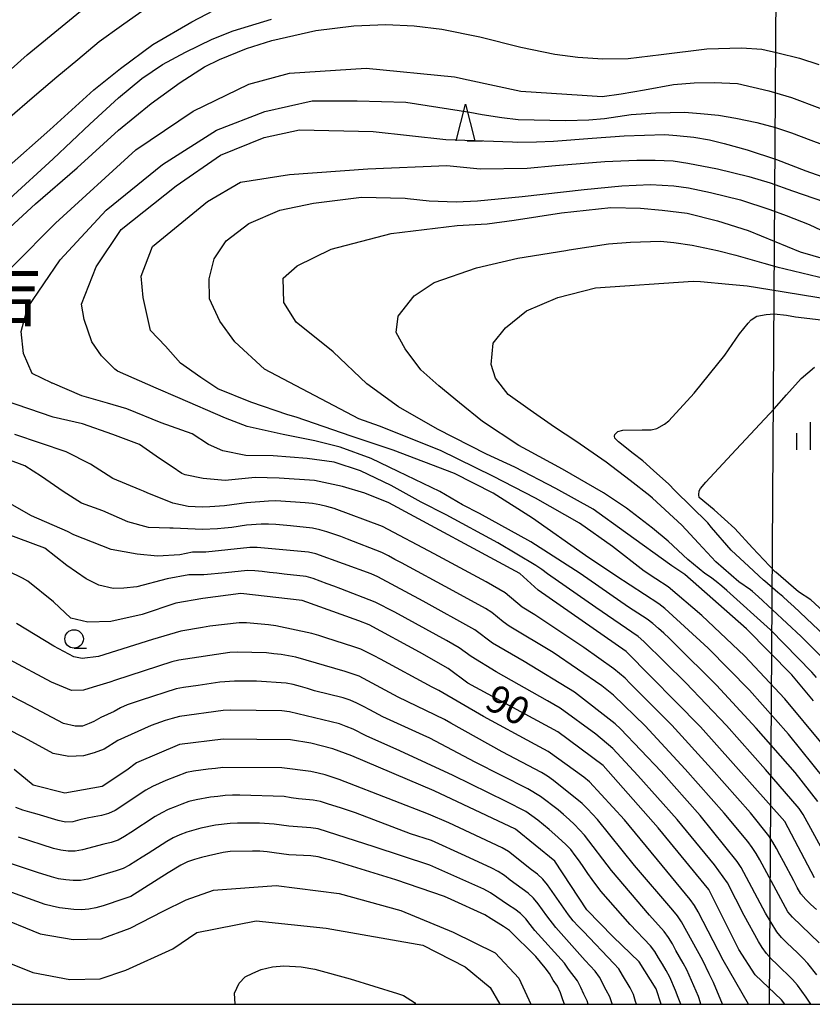
# Model space of a CAD drawing. Extents: x -16000 to -14000, y 90000 to 91500.
# Drawn here: x -14405 to -14297, y 90000 to 90134 of the extents above; entities that cross this region are included whole.
import ezdxf
from ezdxf.enums import TextEntityAlignment as Align

# ---------------------------------------------------------------- set-up
doc = ezdxf.new("R2010")
doc.units = 0
for name, color, linetype in [('4265000', 1, 'Continuous'), ('6331000', 2, 'Continuous'), ('6332000', 2, 'Continuous'), ('6334000', 2, 'Continuous'), ('7101000', 4, 'Continuous'), ('7102000', 2, 'Continuous'), ('8114000', 4, 'Continuous'), ('999', 7, 'Continuous')]:
    doc.layers.add(name, color=color, linetype=linetype)
doc.styles.add('Dm_Anotation', font='txt.shx', dxfattribs={"bigfont": 'PSCDM.shx'})
doc.styles.add('ＭＳ ゴシック', font='txt')

# ---------------------------------------------------------------- blocks, each defined once
blk = doc.blocks.new('633100')
at = {"layer": '6331000'}
blk.add_lwpolyline([(0, -0.5), (0.67, -0.5)], dxfattribs=at)
blk.add_circle((0, 0), 0.5, dxfattribs=at)
blk = doc.blocks.new('633200')
at = {"layer": '6332000'}
for points in [[(-0.5, -1), (0, 1), (0.5, -1)], [(0.08, -1), (0.92, -1)]]:
    blk.add_lwpolyline(points, dxfattribs=at)
blk = doc.blocks.new('633400')
at = {"layer": '6334000'}
for points in [[(0, -0.75), (0, 0.75)], [(-0.75, -0.75), (-0.75, 0.15)], [(0.75, -0.75), (0.75, 0.15)]]:
    blk.add_lwpolyline(points, dxfattribs=at)

msp = doc.modelspace()

# ---------------------------------------------------------------- linework, layer by layer
at = {"layer": '4265000', "flags": 128}
msp.add_lwpolyline([(-14298.56, 90571.73), (-14300.89, 90281.9), (-14302.74, 90000)], dxfattribs=at)
at = {"layer": '7101000', "flags": 128}
for points in [[(-14411.85, 90121.49), (-14403.52, 90128.94), (-14393.52, 90137.16)], [(-14411.24, 90094.48), (-14399.68, 90106.08), (-14388.77, 90116.04), (-14381.01, 90121.3), (-14373.45, 90124.94), (-14367.92, 90126.45), (-14357.51, 90127.13), (-14345.51, 90125.94), (-14343.65, 90125.53), (-14336.51, 90124.02), (-14328.14, 90123.44), (-14325.44, 90123.29), (-14322.88, 90123.62), (-14319.71, 90124.19), (-14315.74, 90124.91), (-14312.93, 90125.13), (-14310.23, 90125.2), (-14307.06, 90125.06), (-14302.79, 90124.05), (-14299.72, 90123.15), (-14295.87, 90121.67)], [(-14296.76, 90041.21), (-14299.67, 90044.73), (-14305.85, 90051.01), (-14314.22, 90058.37), (-14315.86, 90059.45), (-14316, 90059.54), (-14322.27, 90064.08), (-14326.68, 90067.26), (-14331.73, 90070.04), (-14337.3, 90072.94), (-14341.15, 90074.69), (-14347.79, 90078.09), (-14353.11, 90081.12), (-14357.42, 90084.26), (-14361.97, 90088.62), (-14366.99, 90092.61), (-14368.69, 90095.31), (-14368.76, 90098.59), (-14366.88, 90100.27), (-14362.27, 90102.56), (-14354.11, 90104.65), (-14345.13, 90105.74), (-14341.05, 90105.97), (-14337.41, 90106.47), (-14330.98, 90107.46), (-14324.27, 90108.19), (-14320.22, 90108.13), (-14317.29, 90107.86), (-14313.88, 90107.43), (-14309.77, 90106.38), (-14305.62, 90105.09), (-14298.53, 90102.2), (-14282.73, 90097.61)], [(-14296.59, 90017.18), (-14300.62, 90024.81), (-14312.07, 90037.66), (-14322.16, 90047.91), (-14334.12, 90056.23), (-14336.64, 90058.51), (-14354.42, 90068.08), (-14357.68, 90069.41), (-14360.71, 90070.31), (-14364.53, 90071.12), (-14369.31, 90071.45), (-14372.58, 90071.56), (-14376.64, 90071.12), (-14379.65, 90071.41), (-14382.1, 90071.88), (-14382.53, 90072.09), (-14383.83, 90072.97), (-14385.56, 90074.1), (-14388.3, 90076.01), (-14391.92, 90077.37), (-14396.02, 90078.82), (-14400, 90079.72), (-14406.61, 90081.99)], [(-14300.65, 90000), (-14301.09, 90000.61), (-14304.64, 90004.01), (-14306.88, 90007.43), (-14310.97, 90015.59), (-14317.83, 90023.97), (-14325.32, 90032.42), (-14331.46, 90037.01), (-14343.71, 90043.6), (-14346.36, 90045.58), (-14350.27, 90047.82), (-14357.09, 90051.52), (-14358.51, 90052.06), (-14366.21, 90054.83), (-14374.52, 90055.79), (-14379.66, 90055.11), (-14383.36, 90054.46), (-14387.9, 90052.93), (-14392.17, 90051.98), (-14395.31, 90051.91), (-14397.61, 90052.43), (-14399.95, 90054.67), (-14403.44, 90057.45), (-14404.18, 90057.87), (-14406.11, 90058.83)], [(-14317.44, 90000), (-14318.09, 90002.09), (-14320.4, 90005.77), (-14323.96, 90009.17), (-14327.52, 90012.82), (-14331.89, 90019.43), (-14337.2, 90023.79), (-14348.25, 90029.01), (-14359.45, 90033.72), (-14362.01, 90034.67), (-14365, 90035.45), (-14367.77, 90035.92), (-14376.94, 90036.02), (-14382.84, 90035.3), (-14388.7, 90032.81), (-14389.98, 90031.81), (-14393.35, 90029.57), (-14398.41, 90028.68), (-14402.73, 90029.76), (-14405.32, 90031.89)], [(-14408.03, 90012.11), (-14401.77, 90009.58), (-14397.31, 90008.79), (-14393.47, 90008.87), (-14389.53, 90010.36), (-14385.05, 90012.67), (-14381.96, 90014.2), (-14378.25, 90015.52), (-14369.73, 90016.12), (-14361.17, 90015.06), (-14352.8, 90012.75), (-14345.66, 90009.78), (-14339.98, 90006.99), (-14336.78, 90003.53), (-14335.11, 90000)]]:
    msp.add_lwpolyline(points, dxfattribs=at)
at = {"layer": '7102000', "flags": 128}
for points in [[(-14406.21, 90120.22), (-14402.54, 90123.36), (-14399.53, 90125.96), (-14396.64, 90128.3), (-14393.75, 90130.73), (-14390.72, 90132.94), (-14388.09, 90134.79), (-14384.88, 90136.67), (-14381.96, 90138.19), (-14377.63, 90140.01), (-14371.32, 90142.08), (-14364.79, 90144.15), (-14358.91, 90145.69), (-14353.49, 90147.28), (-14341.47, 90149.27), (-14334.94, 90150.8), (-14328.64, 90154.32)], [(-14406.39, 90113.52), (-14400.45, 90118.73), (-14394.5, 90124.16), (-14390.87, 90127.06), (-14386.46, 90130.36), (-14381.17, 90133.43), (-14376.23, 90136)], [(-14408.86, 90102.77), (-14402.4, 90108.68), (-14396.74, 90113.58), (-14391.13, 90118.71), (-14386.71, 90122.33), (-14382.78, 90125.16), (-14379.47, 90127.31), (-14377.43, 90128.3), (-14373.73, 90129.78), (-14370.29, 90130.88), (-14364.34, 90132.23), (-14359.19, 90132.87), (-14354.82, 90133.04), (-14350.98, 90132.89), (-14347.2, 90132.41), (-14342.05, 90131.36), (-14336.49, 90129.99), (-14331.89, 90129.02), (-14328.73, 90128.61), (-14325.36, 90128.4), (-14321.9, 90128.45), (-14317.41, 90128.96), (-14311.21, 90129.75), (-14306.5, 90129.9), (-14303.75, 90129.7), (-14301.57, 90129.22), (-14298.64, 90128.49), (-14296.03, 90127.63)], [(-14405.95, 90109.37), (-14400.02, 90114.82), (-14395.03, 90119.51), (-14391.15, 90123.11), (-14387.95, 90125.71), (-14385.18, 90127.6), (-14382.04, 90129.29), (-14378.4, 90131.07), (-14375.55, 90132.19), (-14370.37, 90133.78)], [(-14295.26, 90020.49), (-14298.14, 90025.76), (-14298.7, 90026.58), (-14303.25, 90031.9), (-14308.56, 90037.88), (-14314.09, 90043.65), (-14319.77, 90049.29), (-14320.53, 90049.95), (-14326.31, 90053.89), (-14332.88, 90058.45), (-14333.64, 90059.04), (-14334.46, 90059.6), (-14339.63, 90062.65), (-14346.65, 90066.48), (-14350.01, 90068.2), (-14354.12, 90070.44), (-14358.25, 90072.44), (-14361.84, 90073.63), (-14365.53, 90074.12), (-14370.14, 90074.48), (-14373.83, 90074.52), (-14376.95, 90075.14), (-14378.92, 90076.02), (-14381.14, 90077.46), (-14385.32, 90078.98), (-14389.99, 90080.88), (-14392.63, 90081.62), (-14396.1, 90082.65), (-14400.12, 90084.35), (-14400.17, 90084.37), (-14400.24, 90084.41), (-14402.84, 90085.64), (-14404.05, 90088.37), (-14404.34, 90091.35), (-14403.49, 90094.58), (-14399.04, 90101.11), (-14392.82, 90107.82), (-14385.14, 90114.02), (-14377.82, 90118.69), (-14371.27, 90121.25), (-14364.85, 90122.68), (-14358.73, 90122.67), (-14352.1, 90122.51), (-14343.41, 90121.16), (-14341.72, 90120.83), (-14339.08, 90120.43), (-14336.84, 90120.16), (-14330.36, 90120.02), (-14327.26, 90120.1), (-14325.11, 90120.31), (-14321.49, 90120.81), (-14318.15, 90121.08), (-14314.25, 90121.16), (-14312.09, 90120.99), (-14309.62, 90120.72), (-14307.29, 90120.35), (-14304.44, 90119.73), (-14301.9, 90119.06), (-14299.71, 90118.33), (-14297.09, 90117.36), (-14291.61, 90115.3)], [(-14296.16, 90027.52), (-14299.23, 90031.47), (-14304.51, 90037.48), (-14309.93, 90043.36), (-14315.6, 90049.01), (-14316.32, 90049.7), (-14317.06, 90050.38), (-14317.8, 90051.05), (-14318.56, 90051.7), (-14319.34, 90052.32), (-14321.87, 90053.94), (-14328.45, 90058.48), (-14335.11, 90062.82), (-14342.12, 90066.67), (-14344.39, 90067.82), (-14347.5, 90069.64), (-14353.17, 90072.35), (-14356.81, 90074.13), (-14361.01, 90075.66), (-14364.47, 90076.5), (-14368.75, 90077.4), (-14373.67, 90078.47), (-14376.59, 90079.58), (-14383.07, 90082.4), (-14386.04, 90083.69), (-14391.29, 90085.99), (-14391.63, 90086.26), (-14393.44, 90088.07), (-14394.77, 90089.97), (-14395.8, 90093.01), (-14396.17, 90095.09), (-14394.19, 90100.13), (-14390.75, 90105.2), (-14383.3, 90111.16), (-14377.27, 90115.32), (-14371.35, 90117.7), (-14366.54, 90118.77), (-14356.54, 90118.51), (-14346.69, 90117.43), (-14337.6, 90117.12), (-14336.93, 90117.09), (-14334.34, 90117.13), (-14332.07, 90117.22), (-14326.81, 90117.63), (-14322.47, 90117.92), (-14316.92, 90118.11), (-14315.28, 90117.98), (-14312.98, 90117.75), (-14310.87, 90117.4), (-14308.87, 90116.9), (-14305.77, 90116.05), (-14301.76, 90114.7), (-14297.8, 90113.18), (-14291.89, 90111.11)], [(-14295.11, 90030.44), (-14300.12, 90036.67), (-14305.42, 90042.67), (-14311.03, 90048.37), (-14316.95, 90053.75), (-14317.73, 90054.37), (-14323.59, 90058.19), (-14327.7, 90060.95), (-14334.92, 90066.03), (-14340.26, 90069.43), (-14345.49, 90072.1), (-14353.81, 90075.25), (-14359.54, 90077.16), (-14366.99, 90079.71), (-14368.14, 90080.06), (-14373.18, 90081.76), (-14377.63, 90083.57), (-14379.97, 90085.13), (-14382.72, 90087.06), (-14384.76, 90089.36), (-14386.8, 90091.49), (-14387.8, 90095.99), (-14388.05, 90098.88), (-14386.5, 90102.89), (-14379.04, 90109.01), (-14374.57, 90111.64), (-14367.9, 90112.69), (-14357.25, 90113.46), (-14346.56, 90113.89), (-14342, 90113.47), (-14335.64, 90113.55), (-14331.78, 90113.89), (-14325.09, 90114.45), (-14320.72, 90114.65), (-14318.25, 90114.65), (-14315.82, 90114.54), (-14313.8, 90114.24), (-14309.77, 90113.47), (-14305.54, 90112.42), (-14302.62, 90111.56), (-14299.59, 90110.48), (-14295.26, 90108.98)], [(-14295.53, 90035.31), (-14300.63, 90041.48), (-14306.09, 90047.32), (-14311.89, 90052.82), (-14316.48, 90056.69), (-14318.17, 90057.76), (-14319.75, 90058.8), (-14324.03, 90062.19), (-14328.52, 90065.34), (-14334.49, 90068.74), (-14340.3, 90071.71), (-14347.4, 90075.2), (-14355.68, 90078.51), (-14358.51, 90079.51), (-14371.31, 90086.27), (-14375.32, 90089.96), (-14377.35, 90092.79), (-14378.78, 90095.78), (-14378.83, 90098.5), (-14378.14, 90101.23), (-14376.53, 90103.69), (-14373.43, 90106.04), (-14369.23, 90107.85), (-14364.65, 90108.79), (-14358.15, 90109.6), (-14352.2, 90109.49), (-14351.86, 90109.42), (-14348.95, 90109.1), (-14345.27, 90108.98), (-14342.36, 90109.12), (-14336.31, 90109.68), (-14327.89, 90110.67), (-14322.76, 90111.16), (-14318.87, 90111.34), (-14315.7, 90111.13), (-14313.72, 90110.89), (-14310.73, 90110.25), (-14306.66, 90109.24), (-14302.69, 90107.91), (-14300.44, 90107.11), (-14297.33, 90105.91), (-14294.08, 90104.37)], [(-14296.31, 90044.36), (-14296.98, 90045.11), (-14302.56, 90050.83), (-14308.49, 90056.2), (-14309.17, 90056.78), (-14309.94, 90057.42), (-14310.74, 90058.02), (-14311.49, 90058.49), (-14313.82, 90060.4), (-14316.5, 90062.9), (-14318.59, 90064.68), (-14322.12, 90067.36), (-14325.25, 90069.46), (-14330.84, 90072.68), (-14335.57, 90075.24), (-14336.75, 90075.89), (-14341.71, 90079.16), (-14344.84, 90081.66), (-14347.63, 90083.99), (-14350.07, 90086.16), (-14352.19, 90089.02), (-14353.44, 90091.22), (-14353.14, 90093.45), (-14350.98, 90096.23), (-14348.28, 90098), (-14342.5, 90100.01), (-14336.88, 90101.33), (-14330.36, 90102.36), (-14329.91, 90102.44), (-14324.59, 90103.28), (-14321.61, 90103.48), (-14317.51, 90103.61), (-14315.7, 90103.46), (-14313.23, 90103.11), (-14309.79, 90102.38), (-14307.3, 90101.73), (-14303.48, 90100.64), (-14301.72, 90100.15), (-14283.62, 90095.79)], [(-14294.89, 90046.4), (-14298.4, 90049.95), (-14304.26, 90055.4), (-14305.02, 90056.05), (-14305.31, 90056.29), (-14306.89, 90057.35), (-14310.01, 90060.09), (-14312.35, 90062.64), (-14314.61, 90065.07), (-14318.61, 90068.75), (-14318.95, 90069.03), (-14321.64, 90071.12), (-14324.89, 90073.6), (-14329, 90076.46), (-14331.92, 90078.37), (-14335.24, 90080.67), (-14338.19, 90082.83), (-14339.95, 90085.01), (-14340.51, 90086.88), (-14340.23, 90089.8), (-14338.56, 90091.88), (-14335.7, 90094.17), (-14331.46, 90095.97), (-14326.36, 90097.28), (-14313.1, 90098.21), (-14312.09, 90098.16), (-14308.26, 90097.8), (-14305.77, 90097.56), (-14302.66, 90097.07), (-14282.99, 90093.87)], [(-14294.36, 90049.21), (-14299.42, 90054.04), (-14300.17, 90054.71), (-14300.92, 90055.36), (-14301.6, 90055.91), (-14303.37, 90057.46), (-14303.52, 90057.59), (-14305.5, 90059.44), (-14307.93, 90061.67), (-14310.59, 90064.74), (-14311.11, 90065.36), (-14315.55, 90069.78), (-14316.4, 90070.63), (-14318.48, 90072.51), (-14319.92, 90073.78), (-14321.23, 90074.8), (-14323.23, 90076.39), (-14323.7, 90076.9), (-14323.76, 90077.14), (-14323.72, 90077.38), (-14323.33, 90077.79), (-14322.62, 90077.97), (-14320.01, 90078.02), (-14318.8, 90078.02), (-14318, 90078.2), (-14316.96, 90078.79), (-14316.39, 90079.23), (-14312.96, 90082.98), (-14308.76, 90088.17), (-14306.78, 90091.07), (-14305.63, 90092.49), (-14305.19, 90092.93), (-14304.43, 90093.43), (-14303.18, 90093.66), (-14302.07, 90093.75), (-14300.42, 90093.56), (-14299.18, 90093.35), (-14279.49, 90091.06)], [(-14294.19, 90052.25), (-14297.12, 90054.93), (-14298.79, 90056.03), (-14301.87, 90058.68), (-14301.93, 90058.75), (-14305.01, 90061.98), (-14307.44, 90064.6), (-14310.23, 90067.17), (-14312.26, 90068.83), (-14312.33, 90069.18), (-14312.28, 90069.71), (-14312.1, 90070.06), (-14311.36, 90070.91), (-14307.86, 90074.66), (-14302.08, 90080.87), (-14300.41, 90082.77), (-14298.41, 90084.99), (-14296.59, 90086.54)], [(-14296.34, 90012.88), (-14297.08, 90013.56), (-14297.8, 90014.25), (-14298.46, 90014.99), (-14298.96, 90015.86), (-14299.42, 90016.75), (-14300.81, 90019.4), (-14301.29, 90020.28), (-14301.77, 90021.16), (-14302.27, 90022.03), (-14302.79, 90022.88), (-14305.29, 90026), (-14310.6, 90031.98), (-14316, 90037.89), (-14321.62, 90043.57), (-14322.34, 90044.27), (-14323.08, 90044.94), (-14323.86, 90045.57), (-14327.94, 90048.45), (-14334.6, 90052.89), (-14336.31, 90053.92), (-14338.6, 90055.86), (-14341.2, 90057.35), (-14348.24, 90061.15), (-14355.3, 90064.9), (-14361.86, 90067.34), (-14362.83, 90067.61), (-14363.8, 90067.83), (-14364.79, 90068), (-14365.78, 90068.12), (-14369.77, 90068.36), (-14370.77, 90068.34), (-14373.76, 90068.11), (-14376.73, 90067.68), (-14378.72, 90067.55), (-14379.72, 90067.53), (-14380.72, 90067.56), (-14381.68, 90067.62), (-14383.77, 90068.06), (-14387.24, 90069.45), (-14387.76, 90069.67), (-14388.18, 90069.86), (-14391.91, 90071.41), (-14394.93, 90073.33), (-14398.24, 90075.04), (-14405.23, 90077.37)], [(-14295.96, 90008.36), (-14299.57, 90011.82), (-14300.21, 90012.58), (-14304.02, 90019.62), (-14304.54, 90020.47), (-14305.08, 90021.31), (-14305.66, 90022.13), (-14308.86, 90025.97), (-14314.16, 90031.95), (-14319.61, 90037.82), (-14323.92, 90041.98), (-14325.49, 90043.23), (-14332.08, 90047.76), (-14338.09, 90051.34), (-14338.91, 90051.92), (-14339.67, 90052.56), (-14340.45, 90053.19), (-14341.28, 90053.74), (-14345.66, 90056.15), (-14352.7, 90059.95), (-14353.58, 90060.42), (-14354.47, 90060.9), (-14355.35, 90061.36), (-14360.02, 90063.15), (-14360.95, 90063.51), (-14361.89, 90063.86), (-14362.84, 90064.18), (-14363.8, 90064.44), (-14364.78, 90064.64), (-14367.76, 90064.98), (-14368.75, 90065.07), (-14369.75, 90065.15), (-14370.75, 90065.19), (-14371.75, 90065.2), (-14373.74, 90065.06), (-14375.72, 90064.76), (-14376.72, 90064.66), (-14377.71, 90064.59), (-14379.71, 90064.49), (-14383.71, 90064.66), (-14384.15, 90064.68), (-14387.04, 90064.74), (-14389.87, 90065.54), (-14393.27, 90067.03), (-14396.18, 90068.06), (-14398.63, 90069.65), (-14401.57, 90071.69), (-14403.87, 90073.13), (-14408.15, 90074.69)], [(-14296.27, 90003.99), (-14297.51, 90005.56), (-14298.2, 90006.28), (-14298.92, 90006.98), (-14299.65, 90007.66), (-14300.37, 90008.35), (-14301.07, 90009.06), (-14301.72, 90009.82), (-14303.26, 90012.39), (-14306.55, 90018.57), (-14307.11, 90019.4), (-14312.14, 90025.62), (-14317.44, 90031.6), (-14322.94, 90037.42), (-14323.67, 90038.1), (-14329.21, 90042.37), (-14336.02, 90046.56), (-14340.35, 90049.06), (-14342.75, 90050.86), (-14349.74, 90054.75), (-14355.91, 90058.04), (-14356.83, 90058.44), (-14364.34, 90061.18), (-14365.32, 90061.38), (-14372.29, 90062.05), (-14373.29, 90062.04), (-14379.25, 90061.42), (-14380.25, 90061.4), (-14381.09, 90061.42), (-14382.81, 90061.05), (-14385.85, 90060.85), (-14388.62, 90061.13), (-14392.15, 90061.75), (-14397.22, 90063.75), (-14398.05, 90064.19), (-14402.97, 90066.33), (-14407.15, 90068.74)], [(-14297.11, 90000), (-14297.19, 90000.15), (-14297.74, 90000.99), (-14298.32, 90001.8), (-14298.91, 90002.61), (-14299.58, 90003.35), (-14301.73, 90005.44), (-14302.45, 90006.14), (-14303.11, 90006.89), (-14303.69, 90007.7), (-14304.22, 90008.54), (-14306.15, 90012.05), (-14308.44, 90016.49), (-14310.18, 90018.94), (-14315.27, 90025.11), (-14320.58, 90031.09), (-14323.99, 90034.74), (-14326.28, 90036.68), (-14331.13, 90040.2), (-14332.85, 90041.23), (-14339.84, 90045.13), (-14343.24, 90047.22), (-14344.86, 90048.4), (-14346.59, 90049.4), (-14353.61, 90053.23), (-14354.49, 90053.7), (-14355.38, 90054.17), (-14356.27, 90054.62), (-14360.93, 90056.43), (-14361.87, 90056.77), (-14362.81, 90057.11), (-14363.74, 90057.46), (-14364.68, 90057.81), (-14365.64, 90058.09), (-14368.62, 90058.43), (-14369.62, 90058.54), (-14370.61, 90058.65), (-14371.6, 90058.76), (-14372.6, 90058.85), (-14373.6, 90058.91), (-14376.58, 90058.6), (-14379.56, 90058.3), (-14381.56, 90058.31), (-14384.51, 90057.76), (-14388.65, 90056.7), (-14390.41, 90056.49), (-14391.88, 90056.46), (-14393.79, 90056.93), (-14395.53, 90057.76), (-14398.15, 90059.6), (-14401.14, 90061.95), (-14406.6, 90064)], [(-14305.57, 90000), (-14309, 90006), (-14312.39, 90012.58), (-14312.89, 90013.44), (-14313.48, 90014.25), (-14317.31, 90018.87), (-14322.41, 90025.03), (-14327.14, 90030.19), (-14327.91, 90030.83), (-14332.78, 90034.32), (-14334.52, 90035.3), (-14341.58, 90039.08), (-14347.61, 90042.61), (-14348.51, 90043.05), (-14355.55, 90046.86), (-14356.43, 90047.33), (-14357.32, 90047.79), (-14358.23, 90048.21), (-14359.16, 90048.55), (-14362.98, 90049.76), (-14363.93, 90050.07), (-14364.88, 90050.36), (-14369.77, 90051.39), (-14370.76, 90051.52), (-14371.76, 90051.63), (-14372.75, 90051.73), (-14373.75, 90051.79), (-14374.75, 90051.79), (-14378.72, 90051.33), (-14379.71, 90051.17), (-14382.67, 90050.69), (-14386.5, 90049.54), (-14393.86, 90047.21), (-14396.09, 90046.94), (-14397.21, 90047.17), (-14399.92, 90048.65), (-14404.98, 90051.7)], [(-14309.11, 90000), (-14310.31, 90002.95), (-14310.93, 90004.12), (-14311.77, 90005.93), (-14314.65, 90011.19), (-14315.23, 90012.01), (-14315.86, 90012.78), (-14321.06, 90018.86), (-14326.08, 90025.08), (-14326.75, 90025.82), (-14327.44, 90026.55), (-14328.15, 90027.26), (-14332.03, 90030.4), (-14332.86, 90030.96), (-14333.7, 90031.5), (-14339.01, 90034.3), (-14346.01, 90038.16), (-14346.87, 90038.68), (-14353.16, 90041.73), (-14358.46, 90044.54), (-14360.34, 90045.21), (-14367.07, 90047.12), (-14368.05, 90047.32), (-14369.04, 90047.48), (-14370.03, 90047.61), (-14371.03, 90047.71), (-14375.02, 90047.82), (-14376.02, 90047.76), (-14382.94, 90046.75), (-14383.91, 90046.51), (-14391.52, 90044.03), (-14392.3, 90043.76), (-14394.57, 90043.08), (-14395.91, 90042.64), (-14397.51, 90042.6), (-14400.22, 90043.74), (-14411.78, 90049.92)], [(-14312.03, 90000), (-14312.27, 90000.81), (-14312.34, 90001.05), (-14313.96, 90004.7), (-14314.45, 90005.57), (-14314.94, 90006.44), (-14315.42, 90007.32), (-14315.91, 90008.2), (-14316.42, 90009.05), (-14317, 90009.87), (-14319, 90012.11), (-14324.18, 90018.19), (-14327.82, 90022.96), (-14329.2, 90024.41), (-14329.93, 90025.09), (-14330.68, 90025.76), (-14331.44, 90026.4), (-14333.83, 90028.22), (-14335.53, 90029.26), (-14342.68, 90032.86), (-14348.84, 90036.16), (-14349.76, 90036.57), (-14355.22, 90039.05), (-14356.98, 90040), (-14357.86, 90040.46), (-14358.77, 90040.9), (-14359.69, 90041.28), (-14360.63, 90041.62), (-14364.51, 90042.58), (-14365.47, 90042.88), (-14366.42, 90043.17), (-14367.39, 90043.41), (-14368.38, 90043.59), (-14372.37, 90043.87), (-14373.36, 90043.89), (-14374.36, 90043.89), (-14375.36, 90043.88), (-14377.36, 90043.74), (-14380.33, 90043.3), (-14381.32, 90043.17), (-14382.31, 90043.01), (-14383.29, 90042.82), (-14388.05, 90041.31), (-14389, 90040.99), (-14389.94, 90040.66), (-14390.85, 90040.24), (-14391.73, 90039.76), (-14393.55, 90038.94), (-14394.48, 90038.39), (-14395.11, 90038.12), (-14396.02, 90037.77), (-14397.02, 90037.75), (-14398.61, 90038.13), (-14403.14, 90040.53), (-14409.1, 90043.59)], [(-14314.76, 90000), (-14315.13, 90000.93), (-14315.46, 90001.87), (-14316.27, 90003.7), (-14316.75, 90004.57), (-14317.26, 90005.43), (-14317.77, 90006.3), (-14318.29, 90007.15), (-14318.89, 90007.95), (-14321.64, 90010.85), (-14325.61, 90015.35), (-14326.8, 90016.96), (-14327.37, 90017.77), (-14327.94, 90018.6), (-14328.51, 90019.42), (-14329.1, 90020.23), (-14329.72, 90021.01), (-14330.4, 90021.74), (-14331.89, 90023.08), (-14332.65, 90023.72), (-14333.43, 90024.36), (-14334.2, 90024.99), (-14334.99, 90025.61), (-14335.82, 90026.16), (-14338.48, 90027.55), (-14345.67, 90031.05), (-14352.91, 90034.44), (-14357.48, 90036.46), (-14359.27, 90037.36), (-14360.2, 90037.73), (-14361.14, 90038.08), (-14367.93, 90039.73), (-14368.93, 90039.83), (-14375.93, 90039.93), (-14376.93, 90039.9), (-14382.87, 90039.08), (-14383.84, 90038.83), (-14384.79, 90038.52), (-14386.68, 90037.87), (-14391.23, 90035.82), (-14393.08, 90034.64), (-14394.42, 90034.17), (-14395.88, 90033.72), (-14397.88, 90033.67), (-14399.99, 90034.05), (-14403.92, 90036.18), (-14404.54, 90036.49), (-14411.64, 90040.16)], [(-14320.79, 90000), (-14320.9, 90000.39), (-14321.19, 90001.35), (-14321.65, 90002.23), (-14322.68, 90003.95), (-14323.19, 90004.81), (-14323.85, 90005.56), (-14328, 90009.89), (-14328.69, 90010.62), (-14329.36, 90011.35), (-14330, 90012.13), (-14332.85, 90016.23), (-14333.49, 90017), (-14334.23, 90017.66), (-14335.02, 90018.28), (-14338.18, 90020.73), (-14339.04, 90021.24), (-14346.28, 90024.64), (-14349.03, 90025.84), (-14353.7, 90027.61), (-14361.16, 90030.52), (-14362.1, 90030.84), (-14363.06, 90031.14), (-14364.02, 90031.4), (-14365, 90031.6), (-14368.96, 90032.12), (-14376.96, 90032.15), (-14377.96, 90032.04), (-14378.95, 90031.93), (-14379.94, 90031.8), (-14380.93, 90031.66), (-14381.91, 90031.47), (-14384.71, 90030.4), (-14385.63, 90030), (-14386.53, 90029.57), (-14387.41, 90029.1), (-14391.58, 90026.34), (-14392.48, 90025.9), (-14393.45, 90025.66), (-14394.43, 90025.45), (-14395.41, 90025.26), (-14396.38, 90025.04), (-14397.35, 90024.79), (-14398.34, 90024.75), (-14399.31, 90024.98), (-14402.19, 90025.83), (-14403.16, 90026.09), (-14404.12, 90026.36), (-14405.06, 90026.71)], [(-14324.08, 90000), (-14324.1, 90000.08), (-14324.41, 90001.03), (-14324.89, 90001.91), (-14325.81, 90003.68), (-14326.4, 90004.49), (-14327.76, 90005.95), (-14331.74, 90010.44), (-14332.96, 90012.02), (-14333.54, 90012.83), (-14334.14, 90013.63), (-14334.78, 90014.4), (-14335.51, 90015.08), (-14337.12, 90016.26), (-14337.92, 90016.87), (-14338.72, 90017.47), (-14339.56, 90018.02), (-14340.43, 90018.5), (-14344.06, 90020.18), (-14348.62, 90022.24), (-14351.47, 90023.16), (-14358.94, 90026.02), (-14359.89, 90026.34), (-14360.84, 90026.64), (-14362.75, 90027.24), (-14363.71, 90027.53), (-14364.68, 90027.73), (-14366.68, 90027.92), (-14367.67, 90028.05), (-14368.65, 90028.21), (-14374.65, 90028.41), (-14375.65, 90028.4), (-14376.64, 90028.34), (-14377.64, 90028.23), (-14378.63, 90028.11), (-14380.6, 90027.77), (-14381.57, 90027.52), (-14382.52, 90027.2), (-14383.45, 90026.83), (-14384.37, 90026.44), (-14385.27, 90026.02), (-14386.14, 90025.51), (-14389.48, 90023.33), (-14390.33, 90022.79), (-14391.2, 90022.31), (-14392.15, 90021.98), (-14393.12, 90021.74), (-14396.01, 90020.97), (-14397, 90020.78), (-14397.99, 90020.78), (-14398.98, 90020.93), (-14399.95, 90021.18), (-14404.71, 90022.7)], [(-14327.34, 90000), (-14327.49, 90000.48), (-14327.94, 90001.37), (-14328.33, 90002.3), (-14328.77, 90003.19), (-14330.02, 90004.75), (-14330.58, 90005.58), (-14334.59, 90010.04), (-14335.2, 90010.83), (-14335.82, 90011.61), (-14336.53, 90012.31), (-14337.32, 90012.92), (-14338.16, 90013.47), (-14340.63, 90015.16), (-14341.52, 90015.63), (-14348.83, 90018.88), (-14356.43, 90021.37), (-14364.03, 90023.83), (-14365.02, 90023.97), (-14368.01, 90024.19), (-14369.99, 90024.48), (-14371.99, 90024.59), (-14372.99, 90024.61), (-14373.99, 90024.61), (-14374.99, 90024.6), (-14375.99, 90024.55), (-14377.97, 90024.33), (-14379.93, 90023.92), (-14380.9, 90023.67), (-14381.85, 90023.37), (-14382.79, 90023.02), (-14383.7, 90022.62), (-14384.56, 90022.11), (-14387.09, 90020.49), (-14387.94, 90019.96), (-14388.78, 90019.42), (-14389.62, 90018.89), (-14390.51, 90018.43), (-14391.46, 90018.11), (-14394.33, 90017.25), (-14395.3, 90016.99), (-14396.28, 90016.83), (-14397.28, 90016.8), (-14398.28, 90016.89), (-14399.27, 90017.05), (-14400.24, 90017.29), (-14402.13, 90017.92), (-14409.72, 90020.44)], [(-14330.56, 90000), (-14330.8, 90000.62), (-14331.1, 90001.57), (-14331.53, 90002.47), (-14332.09, 90003.3), (-14332.58, 90004.17), (-14333.19, 90004.96), (-14333.83, 90005.73), (-14334.47, 90006.49), (-14338.01, 90010.02), (-14338.84, 90010.58), (-14340.54, 90011.62), (-14341.39, 90012.16), (-14345.93, 90014.24), (-14346.85, 90014.64), (-14353.46, 90016.92), (-14361.11, 90019.25), (-14362.08, 90019.51), (-14363.04, 90019.76), (-14364, 90020.04), (-14364.99, 90020.17), (-14367.99, 90020.3), (-14368.98, 90020.42), (-14369.97, 90020.59), (-14370.96, 90020.72), (-14371.95, 90020.8), (-14372.95, 90020.81), (-14375.95, 90020.73), (-14376.94, 90020.6), (-14377.92, 90020.39), (-14378.89, 90020.16), (-14379.86, 90019.92), (-14380.83, 90019.65), (-14381.78, 90019.35), (-14382.68, 90018.91), (-14384.37, 90017.85), (-14389.45, 90014.66), (-14391.34, 90013.99), (-14392.28, 90013.67), (-14393.23, 90013.36), (-14394.2, 90013.1), (-14395.18, 90012.92), (-14396.18, 90012.85), (-14397.18, 90012.86), (-14399.16, 90013.1), (-14400.14, 90013.31), (-14401.11, 90013.57), (-14406.75, 90015.59)], [(-14407.16, 90006.08), (-14402.76, 90004.31), (-14397.76, 90003.38), (-14393.61, 90003.47), (-14390.12, 90004.63), (-14383.75, 90007.54), (-14380.48, 90009.75), (-14372.44, 90011.34), (-14362.92, 90010.36), (-14349.81, 90008.04), (-14344.05, 90005.08), (-14340.66, 90002.3), (-14339.36, 90000)], [(-14375.31, 90000), (-14375.36, 90001.53), (-14374.74, 90002.85), (-14373.91, 90003.73), (-14372.9, 90004.25), (-14371.76, 90004.72), (-14370.23, 90005.11), (-14368.68, 90005.21), (-14366.31, 90005.09), (-14364.49, 90004.75), (-14359.67, 90003.45), (-14353.26, 90001.45), (-14352.44, 90001.21), (-14350.95, 90000.26), (-14350.8, 90000)]]:
    msp.add_lwpolyline(points, dxfattribs=at)
at = {"layer": '999', "flags": 128}
msp.add_lwpolyline([(-16000, 90000), (-14000, 90000), (-14000, 91500), (-16000, 91500)], close=True, dxfattribs=at)

# ---------------------------------------------------------------- block references
at = {"layer": '6331000', "xscale": 2.5, "yscale": 2.5, "zscale": 2.5}
msp.add_blockref('633100', (-14397.16, 90049.62), dxfattribs=at)
at = {"layer": '6332000', "xscale": 2.5, "yscale": 2.5, "zscale": 2.5}
msp.add_blockref('633200', (-14344, 90119.75), dxfattribs=at)
at = {"layer": '6334000', "xscale": 2.5, "yscale": 2.5, "zscale": 2.5}
msp.add_blockref('633400', (-14297.14, 90077.17), dxfattribs=at)

# ---------------------------------------------------------------- texts
at = {"layer": '7101000', "style": 'Dm_Anotation'}
msp.add_text('90', height=3.75, rotation=332, dxfattribs=at).set_placement((-14341.62, 90040.32))
at = {"layer": '8114000', "style": 'ＭＳ ゴシック'}
msp.add_text('吉', height=7, dxfattribs=at).set_placement((-14406.2, 90096.4), align=Align.MIDDLE_CENTER)

doc.saveas('drawing.dxf')
